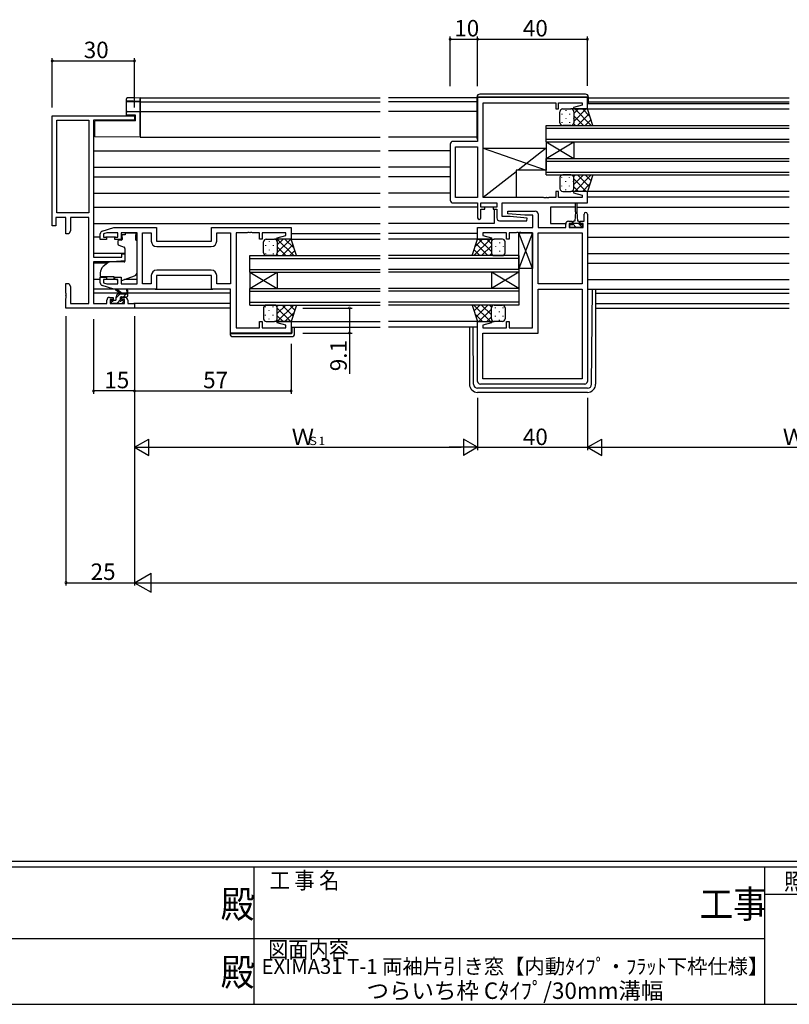
# Model space of a CAD drawing. Extents: x 0 to 1133, y 0 to 806.
# Drawn here: x 469 to 749, y 0 to 359 of the extents above; entities that cross this region are included whole.
import ezdxf
from ezdxf.enums import TextEntityAlignment as Align

# ---------------------------------------------------------------- set-up
doc = ezdxf.new("R2010")
doc.units = 0
for name, color, linetype in [('USER1', 3, 'CONTINUOUS'), ('YKK_11', 7, 'CONTINUOUS'), ('YKK_12', 2, 'CONTINUOUS'), ('YKK_13', 4, 'CONTINUOUS'), ('YKK_D', 6, 'CONTINUOUS'), ('YKK_ZWAK', 7, 'CONTINUOUS')]:
    doc.layers.add(name, color=color, linetype=linetype)
doc.styles.get("Standard").update_dxf_attribs({"font": 'ROMANS.SHX', "bigfont": 'EXTFONT.SHX'})
doc.styles.add('YKK_OSSTYLE1', font='romans.shx', dxfattribs={"width": 0.9, "bigfont": 'EXTFONT.SHX'})

# ---------------------------------------------------------------- blocks, each defined once
blk = doc.blocks.new('A201')
at = {"layer": 'YKK_ZWAK', "color": 254, "linetype": 'Continuous'}
for p, q in [((571, 35), (21, 35)), ((544, 34), (21, 34)), ((296, 34), (296, 9)), ((389, 34), (389, 9)), ((21, 9), (544, 9))]:
    blk.add_line(p, q, dxfattribs=at)
at = {"layer": 'YKK_ZWAK', "color": 131, "linetype": 'Continuous'}
for p, q in [((437.7, 29), (389, 29)), ((205, 21), (297, 21)), ((297, 21), (389, 21))]:
    blk.add_line(p, q, dxfattribs=at)
at = {"layer": 'YKK_ZWAK', "color": 131, "linetype": 'Continuous', "style": 'YKK_OSSTYLE1', "width": 0.9}
for s, p in [('工 事 名', (298.87, 30.05)), ('照  査', (392.56, 29.87)), ('図面内容', (298.58, 17.47))]:
    blk.add_text(s, height=3, dxfattribs=at).set_placement(p)
at = {"layer": 'YKK_ZWAK', "color": 254, "linetype": 'Continuous', "style": 'YKK_OSSTYLE1', "width": 0.9}
for s, p in [('殿', (289.94, 24.75)), ('工事', (377.17, 24.75)), ('殿', (289.94, 12.37))]:
    blk.add_text(s, height=5, dxfattribs=at).set_placement(p)

msp = doc.modelspace()

# ---------------------------------------------------------------- linework, layer by layer
at = {"layer": 'YKK_11', "color": 0, "linetype": 'ByBlock', "lineweight": -2}
for p, q in [((675.51, 330.24), (635.51, 330.24)), ((635.51, 330.24), (635.51, 314.24)), ((675.51, 326.04), (675.51, 330.24)), ((637.51, 293.77), (637.51, 328.31)), ((637.51, 328.31), (664.01, 328.31)), ((664.01, 328.31), (664.01, 326.04)), ((665.01, 326.04), (665.01, 328.31)), ((665.01, 328.31), (673.58, 328.31)), ((673.58, 327.4), (670.48, 326.56)), ((670.48, 326.56), (670.55, 326.04)), ((673.58, 328.31), (673.58, 327.4)), ((480.51, 283.54), (480.51, 323.54)), ((480.51, 323.54), (510.51, 323.54)), ((510.51, 323.54), (510.51, 321.91)), ((664.01, 326.04), (665.01, 326.04)), ((670.55, 326.04), (675.51, 326.04)), ((482.14, 288.17), (482.14, 321.91)), ((482.14, 321.91), (493.88, 321.91)), ((482.14, 288.17), (482.14, 321.91)), ((493.88, 321.91), (493.88, 288.17)), ((495.51, 321.91), (495.51, 272.04)), ((510.51, 321.91), (495.51, 321.91)), ((625.51, 313.24), (625.51, 292.84)), ((635.51, 314.24), (626.51, 314.24)), ((627.44, 293.77), (627.44, 312.31)), ((627.44, 312.31), (635.51, 312.31)), ((635.51, 312.31), (635.51, 293.77)), ((635.51, 312.31), (635.51, 293.77)), ((665.01, 296.04), (664.01, 296.04)), ((664.01, 296.04), (664.01, 293.77)), ((665.01, 293.77), (665.01, 296.04)), ((670.55, 296.04), (670.48, 295.52)), ((670.48, 295.52), (673.58, 294.69)), ((675.51, 296.04), (670.55, 296.04)), ((673.58, 294.69), (673.58, 293.77)), ((675.51, 291.84), (675.51, 296.04)), ((626.51, 291.84), (635.51, 291.84)), ((635.51, 293.77), (627.44, 293.77)), ((635.51, 291.84), (635.51, 286.44)), ((636.71, 290.34), (636.71, 291.84)), ((636.71, 291.84), (642.51, 291.84)), ((659.55, 293.77), (637.51, 293.77)), ((642.51, 291.84), (642.51, 290.34)), ((644.44, 286.84), (644.44, 291.84)), ((644.44, 291.84), (675.51, 291.84)), ((659.74, 293.65), (659.55, 293.77)), ((660.29, 293.65), (659.74, 293.65)), ((660.47, 293.77), (660.29, 293.65)), ((660.55, 293.77), (660.47, 293.77)), ((660.74, 293.65), (660.55, 293.77)), ((661.29, 293.65), (660.74, 293.65)), ((661.47, 293.77), (661.29, 293.65)), ((664.01, 293.77), (661.47, 293.77)), ((673.58, 293.77), (665.01, 293.77)), ((493.88, 288.17), (482.14, 288.17)), ((638.11, 290.34), (636.71, 290.34)), ((636.71, 286.44), (636.71, 289.54)), ((636.71, 289.54), (638.11, 289.54)), ((638.11, 289.54), (638.11, 290.34)), ((642.51, 290.34), (641.11, 290.34)), ((641.11, 290.34), (641.11, 289.54)), ((641.11, 289.54), (642.51, 289.54)), ((642.51, 289.54), (642.51, 286.34)), ((647.32, 286.84), (644.44, 286.84)), ((646.49, 287.89), (646.53, 288.84)), ((652.71, 287.34), (646.49, 287.89)), ((646.53, 288.84), (656.51, 288.84)), ((653.53, 286.3), (647.32, 286.84)), ((655.58, 287.34), (652.71, 287.34)), ((655.58, 282.84), (655.58, 287.34)), ((657.51, 287.84), (657.51, 282.84)), ((674.31, 285.14), (674.31, 287.74)), ((675.51, 287.74), (675.51, 226.84)), ((481.81, 283.54), (480.51, 283.54)), ((485.51, 286.54), (481.81, 286.54)), ((481.81, 286.54), (481.81, 283.54)), ((485.51, 280.54), (485.51, 286.54)), ((493.88, 286.54), (487.14, 286.54)), ((487.14, 286.54), (487.14, 281.63)), ((493.88, 255.17), (493.88, 286.54)), ((643.51, 285.34), (653.49, 285.34)), ((653.49, 285.34), (653.53, 286.3)), ((667.61, 282.84), (667.61, 284.14)), ((668.61, 285.14), (669.91, 285.14)), ((669.91, 284.34), (668.81, 284.34)), ((668.81, 284.34), (668.81, 282.84)), ((669.91, 285.14), (669.91, 284.34)), ((672.91, 284.34), (672.91, 285.14)), ((672.91, 285.14), (674.31, 285.14)), ((674.01, 284.34), (672.91, 284.34)), ((674.01, 282.84), (674.01, 284.34)), ((486.51, 280.54), (485.51, 280.54)), ((487.14, 281.63), (486.51, 280.54)), ((498.01, 278.54), (498.01, 280.6)), ((498.72, 281.56), (503.01, 282.84)), ((500.41, 280.91), (499.21, 280.55)), ((499.21, 280.55), (499.21, 279.34)), ((504.41, 280.91), (500.41, 280.91)), ((503.01, 282.84), (518.51, 282.84)), ((504.41, 279.34), (504.41, 280.91)), ((511.51, 280.91), (505.61, 280.91)), ((505.61, 280.91), (505.61, 278.54)), ((511.51, 262.37), (511.51, 280.91)), ((513.44, 262.37), (513.44, 280.91)), ((513.44, 280.91), (516.58, 280.91)), ((516.58, 280.91), (516.58, 277.91)), ((518.51, 282.84), (518.51, 277.84)), ((538.51, 277.84), (538.51, 282.84)), ((538.51, 282.84), (567.51, 282.84)), ((540.44, 277.91), (540.44, 280.91)), ((540.44, 280.91), (545.51, 280.91)), ((545.51, 280.91), (545.51, 262.37)), ((547.51, 280.91), (547.51, 246.37)), ((551.55, 280.91), (547.51, 280.91)), ((551.74, 281.03), (551.55, 280.91)), ((552.29, 281.03), (551.74, 281.03)), ((552.47, 280.91), (552.29, 281.03)), ((552.55, 280.91), (552.47, 280.91)), ((552.74, 281.03), (552.55, 280.91)), ((553.29, 281.03), (552.74, 281.03)), ((553.47, 280.91), (553.29, 281.03)), ((556.01, 280.91), (553.47, 280.91)), ((556.01, 278.64), (556.01, 280.91)), ((565.58, 280.91), (557.01, 280.91)), ((557.01, 280.91), (557.01, 278.64)), ((562.48, 279.16), (565.58, 280)), ((565.58, 280), (565.58, 280.91)), ((567.51, 282.84), (567.51, 278.64)), ((635.51, 278.64), (635.51, 282.84)), ((635.51, 282.84), (655.58, 282.84)), ((646.01, 280.91), (637.44, 280.91)), ((637.44, 280.91), (637.44, 280)), ((637.44, 280), (640.54, 279.16)), ((646.01, 278.64), (646.01, 280.91)), ((649.55, 280.91), (647.01, 280.91)), ((647.01, 280.91), (647.01, 278.64)), ((649.74, 281.03), (649.55, 280.91)), ((650.29, 281.03), (649.74, 281.03)), ((650.47, 280.91), (650.29, 281.03)), ((650.55, 280.91), (650.47, 280.91)), ((650.74, 281.03), (650.55, 280.91)), ((651.29, 281.03), (650.74, 281.03)), ((651.47, 280.91), (651.29, 281.03)), ((655.51, 280.91), (651.47, 280.91)), ((655.51, 246.37), (655.51, 280.91)), ((657.51, 282.84), (667.61, 282.84)), ((657.51, 262.37), (657.51, 280.91)), ((657.51, 280.91), (673.58, 280.91)), ((668.81, 282.84), (674.01, 282.84)), ((673.58, 280.91), (673.58, 262.37)), ((673.58, 280.91), (673.58, 262.37)), ((500.31, 278.54), (498.01, 278.54)), ((499.21, 279.34), (500.31, 279.34)), ((500.31, 279.34), (500.31, 278.54)), ((503.31, 278.54), (503.31, 279.34)), ((503.31, 279.34), (504.41, 279.34)), ((505.61, 278.54), (503.31, 278.54)), ((518.51, 277.84), (538.51, 277.84)), ((557.01, 278.64), (556.01, 278.64)), ((562.55, 278.64), (562.48, 279.16)), ((567.51, 278.64), (562.55, 278.64)), ((640.47, 278.64), (635.51, 278.64)), ((640.54, 279.16), (640.47, 278.64)), ((647.01, 278.64), (646.01, 278.64)), ((505.81, 272.04), (505.81, 273.34)), ((505.81, 273.34), (507.01, 273.34)), ((507.01, 273.34), (507.01, 270.74)), ((518.58, 275.91), (538.44, 275.91)), ((495.51, 272.04), (505.81, 272.04)), ((502.51, 270.34), (495.51, 270.34)), ((495.51, 270.34), (495.51, 255.17)), ((507.01, 270.74), (502.51, 270.34)), ((516.58, 265.37), (516.58, 262.37)), ((538.51, 265.44), (518.51, 265.44)), ((518.51, 265.44), (518.51, 260.44)), ((538.44, 267.37), (518.58, 267.37)), ((538.44, 267.37), (518.58, 267.37)), ((538.51, 260.44), (538.51, 265.44)), ((540.44, 262.37), (540.44, 265.37)), ((485.51, 259), (485.51, 262.54)), ((485.51, 262.54), (486.51, 262.54)), ((486.51, 262.54), (487.14, 261.45)), ((498.01, 262.69), (498.01, 264.74)), ((498.01, 264.74), (500.31, 264.74)), ((500.31, 263.94), (499.21, 263.94)), ((499.21, 263.94), (499.21, 262.73)), ((499.21, 262.73), (500.41, 262.37)), ((500.31, 264.74), (500.31, 263.94)), ((500.41, 262.37), (504.41, 262.37)), ((503.31, 263.94), (503.31, 264.74)), ((503.31, 264.74), (505.61, 264.74)), ((504.41, 263.94), (503.31, 263.94)), ((504.41, 262.37), (504.41, 263.94)), ((505.61, 264.74), (505.61, 262.37)), ((505.61, 262.37), (511.51, 262.37)), ((516.58, 262.37), (513.44, 262.37)), ((545.51, 262.37), (540.44, 262.37)), ((673.58, 262.37), (657.51, 262.37)), ((485.63, 258.82), (485.51, 259)), ((485.51, 258.08), (485.63, 258.27)), ((485.63, 258.27), (485.63, 258.82)), ((487.14, 261.45), (487.14, 255.17)), ((503.01, 260.44), (498.72, 261.73)), ((518.51, 260.44), (503.01, 260.44)), ((545.51, 260.44), (538.51, 260.44)), ((545.51, 244.44), (545.51, 260.44)), ((657.51, 244.44), (657.51, 260.44)), ((657.51, 260.44), (673.58, 260.44)), ((673.58, 260.44), (673.58, 227.77)), ((485.51, 258), (485.51, 258.08)), ((485.63, 257.82), (485.51, 258)), ((485.51, 257.08), (485.63, 257.27)), ((485.51, 253.54), (485.51, 257.08)), ((485.63, 257.27), (485.63, 257.82)), ((487.14, 255.17), (493.88, 255.17)), ((495.51, 255.17), (500.41, 255.17)), ((500.41, 255.17), (500.41, 256.44)), ((501.41, 257.44), (502.71, 257.44)), ((502.71, 256.64), (501.61, 256.64)), ((501.61, 256.64), (501.61, 255.17)), ((501.61, 255.17), (506.81, 255.17)), ((502.71, 257.44), (502.71, 256.64)), ((505.71, 256.64), (505.71, 257.44)), ((505.71, 257.44), (507.01, 257.44)), ((506.81, 256.64), (505.71, 256.64)), ((506.81, 255.17), (506.81, 256.64)), ((508.01, 256.44), (508.01, 255.17)), ((508.01, 255.17), (510.51, 255.17)), ((510.51, 255.17), (510.51, 253.54)), ((510.51, 253.54), (485.51, 253.54)), ((556.01, 246.37), (556.01, 248.64)), ((556.01, 248.64), (557.01, 248.64)), ((557.01, 248.64), (557.01, 246.37)), ((562.48, 248.12), (562.55, 248.64)), ((565.58, 247.29), (562.48, 248.12)), ((562.55, 248.64), (567.51, 248.64)), ((567.51, 248.64), (567.51, 244.44)), ((635.51, 226.84), (635.51, 248.64)), ((635.51, 248.64), (640.47, 248.64)), ((640.54, 248.12), (637.44, 247.29)), ((640.47, 248.64), (640.54, 248.12)), ((646.01, 246.37), (646.01, 248.64)), ((646.01, 248.64), (647.01, 248.64)), ((647.01, 248.64), (647.01, 246.37)), ((567.51, 244.44), (545.51, 244.44)), ((547.51, 246.37), (556.01, 246.37)), ((557.01, 246.37), (565.58, 246.37)), ((565.58, 246.37), (565.58, 247.29)), ((637.44, 247.29), (637.44, 246.37)), ((637.44, 246.37), (646.01, 246.37)), ((637.44, 227.77), (637.44, 244.44)), ((637.44, 244.44), (657.51, 244.44)), ((647.01, 246.37), (655.51, 246.37)), ((673.58, 227.77), (637.44, 227.77)), ((673.58, 227.77), (637.44, 227.77)), ((674.51, 225.84), (636.51, 225.84))]:
    msp.add_line(p, q, dxfattribs=at)
for centre, radius, start, end in [((626.51, 313.24), 1, 90, 180), ((626.51, 292.84), 1, 180, 270), ((656.51, 287.84), 1, 0, 90), ((674.91, 287.74), 0.6, 360, 180), ((636.11, 286.44), 0.6, 180, 0), ((643.51, 286.34), 1, 180, 270), ((668.61, 284.14), 1, 90, 180), ((499.01, 280.6), 1, 106.6993, 180), ((518.58, 277.91), 2, 180, 270), ((538.44, 277.91), 2, 270, 360), ((518.58, 265.37), 2, 90, 180), ((538.44, 265.37), 2, 0, 90), ((499.01, 262.69), 1, 180, 253.3007), ((501.41, 256.44), 1, 90, 180), ((507.01, 256.44), 1, 0, 90), ((636.51, 226.84), 1, 180, 270), ((674.51, 226.84), 1, 270, 360)]:
    msp.add_arc(centre, radius, start, end, dxfattribs=at)
at = {"layer": 'YKK_12'}
for p, q in [((512.51, 330.04), (512.51, 315.74)), ((512.51, 330.04), (600.01, 330.04)), ((635.31, 330.04), (603.01, 330.04)), ((675.81, 330.04), (749.01, 330.04)), ((512.51, 328.64), (600.01, 328.64)), ((635.31, 328.64), (603.01, 328.64)), ((675.51, 328.04), (749.01, 328.04)), ((675.81, 328.64), (749.01, 328.64)), ((512.51, 325.14), (600.01, 325.14)), ((635.31, 325.14), (603.01, 325.14)), ((675.01, 326.04), (749.01, 326.04)), ((660.51, 314.04), (660.51, 320.04)), ((660.51, 320.04), (749.01, 320.04)), ((512.51, 315.74), (600.01, 315.74)), ((635.31, 315.74), (603.01, 315.74)), ((660.51, 319.04), (749.01, 319.04)), ((660.51, 315.04), (749.01, 315.04)), ((660.51, 314.04), (660.51, 308.04)), ((660.51, 314.04), (670.51, 308.04)), ((660.51, 308.04), (670.51, 314.04)), ((660.51, 314.04), (749.01, 314.04)), ((670.51, 314.04), (670.51, 308.04)), ((495.51, 310.74), (600.01, 310.74)), ((625.51, 310.74), (603.01, 310.74)), ((495.51, 304.79), (600.01, 304.79)), ((625.51, 304.79), (603.01, 304.79)), ((660.51, 302.04), (660.51, 308.04)), ((660.51, 308.04), (749.01, 308.04)), ((660.51, 307.04), (749.01, 307.04)), ((495.51, 301.3), (600.01, 301.3)), ((625.51, 301.3), (603.01, 301.3)), ((660.51, 303.04), (749.01, 303.04)), ((660.51, 302.04), (749.01, 302.04)), ((495.51, 295.34), (600.01, 295.34)), ((625.51, 295.34), (603.01, 295.34)), ((749.01, 296.04), (675.51, 296.04)), ((675.51, 294.04), (749.01, 294.04)), ((495.51, 290.34), (600.01, 290.34)), ((635.51, 290.34), (603.01, 290.34)), ((641.51, 290.34), (637.81, 290.34)), ((641.51, 289.54), (641.51, 284.34)), ((671.16, 290.34), (662.01, 290.34)), ((662.01, 290.34), (662.01, 284.34)), ((671.66, 290.34), (749.01, 290.34)), ((495.51, 284.34), (600.01, 284.34)), ((641.51, 284.34), (603.01, 284.34)), ((662.01, 284.34), (667.63, 284.34)), ((675.51, 284.34), (749.01, 284.34)), ((567.51, 280.64), (600.01, 280.64)), ((635.51, 280.64), (603.01, 280.64)), ((498.01, 279.34), (495.51, 279.34)), ((503.61, 279.34), (500.01, 279.34)), ((567.01, 278.64), (600.01, 278.64)), ((635.51, 278.64), (603.01, 278.64)), ((675.51, 279.34), (749.01, 279.34)), ((507.01, 273.39), (495.51, 273.39)), ((552.51, 266.64), (552.51, 272.64)), ((552.51, 272.64), (600.01, 272.64)), ((650.51, 272.64), (603.01, 272.64)), ((650.51, 272.64), (650.51, 266.64)), ((675.51, 273.39), (749.01, 273.39)), ((500.58, 269.9), (495.51, 269.9)), ((552.51, 271.64), (600.01, 271.64)), ((650.51, 271.64), (603.01, 271.64)), ((675.51, 269.9), (749.01, 269.9)), ((552.51, 267.64), (600.01, 267.64)), ((552.51, 266.64), (552.51, 260.64)), ((552.51, 266.64), (562.51, 260.64)), ((552.51, 260.64), (562.51, 266.64)), ((552.51, 266.64), (600.01, 266.64)), ((562.51, 266.64), (562.51, 260.64)), ((650.51, 267.64), (603.01, 267.64)), ((650.51, 266.64), (603.01, 266.64)), ((640.51, 266.64), (640.51, 260.64)), ((650.51, 266.64), (640.51, 260.64)), ((650.51, 260.64), (640.51, 266.64)), ((650.51, 266.64), (650.51, 260.64)), ((498.01, 263.94), (495.51, 263.94)), ((504.11, 263.94), (500.01, 263.94)), ((511.51, 263.94), (506.83, 263.94)), ((675.51, 263.94), (749.01, 263.94)), ((505.16, 258.94), (495.51, 258.94)), ((507.56, 258.94), (505.76, 258.94)), ((545.31, 258.94), (508.01, 258.94)), ((552.51, 254.64), (552.51, 260.64)), ((552.51, 260.64), (600.01, 260.64)), ((552.51, 259.64), (600.01, 259.64)), ((650.51, 260.64), (603.01, 260.64)), ((650.51, 259.64), (603.01, 259.64)), ((650.51, 260.64), (650.51, 254.64)), ((675.51, 260.44), (749.01, 260.44)), ((678.51, 258.94), (749.01, 258.94)), ((545.31, 255.17), (510.21, 255.17)), ((552.51, 255.64), (600.01, 255.64)), ((552.51, 254.64), (600.01, 254.64)), ((650.51, 255.64), (603.01, 255.64)), ((650.51, 254.64), (603.01, 254.64)), ((678.51, 255.17), (749.01, 255.17)), ((545.31, 253.54), (510.21, 253.54)), ((678.51, 253.54), (749.01, 253.54)), ((567.01, 248.64), (600.01, 248.64)), ((636.01, 248.64), (603.01, 248.64)), ((567.51, 246.64), (600.01, 246.64)), ((635.51, 246.64), (603.01, 246.64))]:
    msp.add_line(p, q, dxfattribs=at)
at = {"layer": 'YKK_13', "linetype": 'Continuous'}
for p, q in [((510.46, 330.14), (512.51, 330.17)), ((512.51, 330.17), (512.51, 329.87)), ((512.51, 329.07), (512.51, 329.87)), ((507.51, 329.11), (507.51, 329.74)), ((507.51, 329.02), (507.51, 329.11)), ((507.51, 324.76), (507.51, 329.02)), ((507.83, 328.81), (507.81, 328.81)), ((507.81, 328.73), (512.51, 328.65)), ((512.51, 328.77), (510.46, 328.81)), ((512.51, 329.07), (512.51, 328.77)), ((512.51, 328.65), (512.51, 328.77)), ((512.51, 328.65), (512.51, 328.35)), ((512.51, 325.44), (512.51, 328.35)), ((507.51, 323.8), (507.51, 324.76)), ((510.49, 323.75), (507.51, 323.8)), ((507.81, 325.06), (510.48, 325.11)), ((510.48, 325.11), (512.51, 325.14)), ((510.81, 323.74), (510.49, 323.75)), ((510.81, 321.74), (510.81, 323.74)), ((512.51, 325.44), (512.51, 325.14)), ((512.51, 325.14), (512.51, 324.84)), ((512.51, 316.34), (512.51, 324.84)), ((510.81, 321.74), (496.01, 321.61)), ((496.01, 316.49), (496.01, 321.61)), ((496.01, 315.89), (496.01, 316.49)), ((512.51, 315.74), (496.01, 315.89)), ((512.51, 316.34), (512.51, 315.74))]:
    msp.add_line(p, q, dxfattribs=at)
at = {"layer": 'YKK_13'}
for p, q in [((635.31, 330.44), (635.81, 330.44)), ((635.31, 315.24), (635.31, 330.44)), ((635.81, 330.44), (675.31, 330.44)), ((674.81, 331.44), (636.31, 331.44)), ((675.31, 330.44), (675.81, 330.44)), ((675.81, 330.44), (675.81, 328.04)), ((665.51, 321.04), (665.51, 325.04)), ((666.18, 324.21), (666.18, 324.01)), ((666.51, 326.04), (669.51, 326.04)), ((667.59, 325.62), (667.59, 325.42)), ((669.01, 324.21), (669.01, 324.01)), ((675.51, 326.04), (669.51, 326.04)), ((670.42, 325.46), (670.42, 325.42)), ((670.51, 324.35), (672.2, 326.04)), ((670.51, 321.52), (675.03, 326.04)), ((670.51, 325.04), (670.51, 321.04)), ((670.51, 325.04), (670.51, 321.04)), ((670.51, 323.58), (674.05, 320.04)), ((670.88, 326.04), (676.88, 320.04)), ((671.86, 320.04), (676.1, 324.28)), ((673.71, 326.04), (676.41, 323.34)), ((677.51, 320.04), (675.51, 326.04)), ((666.18, 321.18), (666.18, 320.98)), ((669.51, 320.04), (666.51, 320.04)), ((667.59, 322.59), (667.59, 322.39)), ((669.01, 321.18), (669.01, 320.98)), ((669.51, 320.04), (677.51, 320.04)), ((670.42, 322.59), (670.42, 322.39)), ((670.48, 320.79), (671.22, 320.04)), ((674.69, 320.04), (676.81, 322.16)), ((637.51, 311.77), (660.51, 303.77)), ((637.51, 293.77), (637.51, 311.77)), ((637.51, 311.77), (660.51, 311.77)), ((660.51, 311.77), (650.29, 303.77)), ((660.51, 311.77), (660.51, 303.77)), ((649.51, 303.16), (637.51, 293.77)), ((660.51, 303.77), (649.51, 303.77)), ((649.51, 303.77), (649.51, 293.77)), ((669.51, 302.04), (666.51, 302.04)), ((669.51, 302.04), (677.51, 302.04)), ((670.48, 301.3), (671.22, 302.04)), ((670.51, 298.5), (674.05, 302.04)), ((670.88, 296.04), (676.88, 302.04)), ((671.86, 302.04), (676.1, 297.8)), ((674.69, 302.04), (676.81, 299.93)), ((677.51, 302.04), (675.51, 296.04)), ((665.51, 301.04), (665.51, 297.04)), ((666.18, 300.91), (666.18, 301.11)), ((666.18, 297.88), (666.18, 298.08)), ((667.59, 299.49), (667.59, 299.69)), ((669.01, 300.91), (669.01, 301.11)), ((669.01, 297.88), (669.01, 298.08)), ((670.42, 299.49), (670.42, 299.69)), ((670.51, 297.04), (670.51, 301.04)), ((670.51, 297.04), (670.51, 301.04)), ((670.51, 300.56), (675.03, 296.04)), ((670.51, 297.73), (672.2, 296.04)), ((673.71, 296.04), (676.41, 298.75)), ((666.51, 296.04), (669.51, 296.04)), ((667.59, 296.46), (667.59, 296.66)), ((675.51, 296.04), (669.51, 296.04)), ((670.42, 296.63), (670.42, 296.66)), ((649.51, 293.77), (637.51, 293.77)), ((671.16, 288.64), (671.16, 291.59)), ((671.66, 291.59), (671.66, 288.64)), ((671.16, 288.64), (670.91, 285.14)), ((671.66, 288.64), (671.91, 285.14)), ((669.11, 282.84), (669.11, 283.94)), ((669.11, 283.94), (670.16, 283.94)), ((670.16, 284.74), (670.16, 283.94)), ((670.16, 284.44), (672.66, 284.44)), ((671.41, 282.93), (670.16, 284.18)), ((670.91, 285.14), (670.56, 285.14)), ((672.26, 285.14), (671.91, 285.14)), ((673.71, 282.88), (672.14, 284.44)), ((672.66, 283.94), (672.66, 284.74)), ((672.66, 283.94), (673.71, 283.94)), ((673.71, 283.94), (673.71, 282.84)), ((507.11, 280.24), (505.94, 280.24)), ((505.94, 279.24), (505.94, 280.24)), ((507.11, 280.91), (510.91, 280.91)), ((507.11, 280.91), (507.11, 280.24)), ((510.91, 280.91), (510.91, 280.24)), ((510.91, 279.24), (510.91, 280.24)), ((650.51, 267.91), (650.51, 280.91)), ((650.51, 280.91), (655.51, 280.91)), ((655.51, 267.91), (650.51, 280.91)), ((655.51, 280.91), (650.51, 267.91)), ((655.51, 280.91), (655.51, 267.91)), ((669.25, 282.84), (669.11, 282.98)), ((673.71, 282.84), (669.11, 282.84)), ((671.5, 282.84), (671.41, 282.93)), ((504.41, 277.94), (504.41, 276.89)), ((505.64, 278.24), (504.71, 278.24)), ((504.74, 276.42), (506.74, 275.69)), ((505.94, 279.24), (505.94, 278.54)), ((510.91, 278.24), (510.91, 279.24)), ((510.91, 278.24), (511.51, 278.24)), ((511.51, 266.69), (511.51, 278.24)), ((557.51, 273.64), (557.51, 277.64)), ((558.18, 276.41), (558.18, 276.21)), ((558.51, 278.64), (561.51, 278.64)), ((559.59, 277.82), (559.59, 277.62)), ((561.01, 276.41), (561.01, 276.21)), ((567.51, 278.64), (561.51, 278.64)), ((561.75, 278.61), (561.78, 278.64)), ((562.42, 277.82), (562.42, 277.62)), ((562.48, 278.64), (568.48, 272.64)), ((562.51, 276.55), (564.6, 278.64)), ((562.51, 273.72), (567.43, 278.64)), ((562.51, 277.64), (562.51, 273.64)), ((562.51, 277.64), (562.51, 273.64)), ((564.26, 272.64), (568.2, 276.58)), ((565.31, 278.64), (568.61, 275.34)), ((569.51, 272.64), (567.51, 278.64)), ((633.51, 272.64), (635.51, 278.64)), ((640.14, 278.64), (634.14, 272.64)), ((637.32, 278.64), (634.61, 275.94)), ((639.16, 272.64), (634.92, 276.88)), ((635.51, 278.64), (641.51, 278.64)), ((640.51, 274.12), (635.99, 278.64)), ((640.51, 276.18), (636.97, 272.64)), ((640.51, 276.95), (638.82, 278.64)), ((640.51, 277.64), (640.51, 273.64)), ((640.51, 277.64), (640.51, 273.64)), ((640.6, 277.39), (640.6, 277.19)), ((644.51, 278.64), (641.51, 278.64)), ((643.43, 277.39), (643.43, 277.19)), ((645.51, 273.64), (645.51, 277.64)), ((507.01, 275.25), (507.01, 270.64)), ((558.18, 273.38), (558.18, 273.18)), ((561.51, 272.64), (558.51, 272.64)), ((559.59, 274.79), (559.59, 274.59)), ((561.01, 273.38), (561.01, 273.18)), ((561.51, 272.64), (569.51, 272.64)), ((562.36, 273.11), (562.82, 272.64)), ((562.42, 274.79), (562.42, 274.59)), ((562.51, 275.78), (565.65, 272.64)), ((567.09, 272.64), (568.91, 274.46)), ((641.51, 272.64), (633.51, 272.64)), ((636.33, 272.64), (634.22, 274.76)), ((640.55, 273.39), (639.8, 272.64)), ((640.6, 274.36), (640.6, 274.16)), ((641.51, 272.64), (644.51, 272.64)), ((642.02, 275.98), (642.02, 275.78)), ((642.02, 272.95), (642.02, 272.75)), ((643.43, 274.36), (643.43, 274.16)), ((644.85, 275.98), (644.85, 275.78)), ((644.85, 272.95), (644.85, 272.75)), ((500.77, 270.06), (499.08, 268.64)), ((506.79, 270.34), (501.41, 270.29)), ((498.01, 266.34), (498.01, 265.04)), ((655.51, 267.91), (650.51, 267.91)), ((498.01, 265.04), (503.01, 265.04)), ((503.01, 265.04), (503.01, 264.74)), ((503.01, 264.74), (503.01, 264.25)), ((503.36, 264.08), (503.01, 264.25)), ((504.32, 263.64), (503.66, 263.94)), ((505.88, 263.6), (510.52, 265.28)), ((503.09, 260.44), (495.51, 260.44)), ((505.51, 258.67), (503.69, 260.07)), ((503.81, 257.28), (505.21, 258.67)), ((506.11, 258.67), (503.89, 260.36)), ((504.81, 258.67), (508.01, 258.67)), ((506.45, 257.67), (507.45, 258.67)), ((507.71, 259.8), (507.51, 258.67)), ((508.01, 257.97), (508.01, 259.97)), ((518.01, 260.44), (539.01, 260.44)), ((545.51, 259.94), (545.31, 259.94)), ((545.31, 259.94), (545.31, 244.44)), ((677.02, 225.83), (677.3, 260.44)), ((678.51, 260.44), (678.51, 225.85)), ((501.81, 255.97), (501.81, 255.47)), ((501.85, 255.32), (502.81, 256.27)), ((503.51, 256.27), (502.11, 256.27)), ((502.11, 255.17), (502.61, 255.17)), ((502.81, 255.37), (504.91, 255.37)), ((503.81, 256.57), (503.81, 257.67)), ((504.15, 255.37), (505.38, 256.6)), ((505.11, 255.17), (505.71, 255.17)), ((505.41, 256.73), (505.41, 257.37)), ((505.71, 257.67), (507.71, 257.67)), ((506.21, 256.27), (505.87, 256.27)), ((505.92, 255.26), (506.42, 255.76)), ((561.51, 254.64), (558.51, 254.64)), ((561.51, 254.64), (569.51, 254.64)), ((562.36, 254.18), (562.82, 254.64)), ((562.48, 248.64), (568.48, 254.64)), ((562.51, 251.5), (565.65, 254.64)), ((564.26, 254.64), (568.2, 250.7)), ((567.09, 254.64), (568.91, 252.83)), ((569.51, 254.64), (567.51, 248.64)), ((641.51, 254.64), (633.51, 254.64)), ((633.51, 254.64), (635.51, 248.64)), ((640.14, 248.64), (634.14, 254.64)), ((636.33, 254.64), (634.22, 252.53)), ((639.16, 254.64), (634.92, 250.4)), ((640.51, 251.1), (636.97, 254.64)), ((640.55, 253.9), (639.8, 254.64)), ((641.51, 254.64), (644.51, 254.64)), ((557.51, 253.64), (557.51, 249.64)), ((558.18, 253.91), (558.18, 254.11)), ((558.18, 250.88), (558.18, 251.08)), ((559.59, 252.49), (559.59, 252.69)), ((561.01, 253.91), (561.01, 254.11)), ((561.01, 250.88), (561.01, 251.08)), ((562.42, 252.49), (562.42, 252.69)), ((562.51, 249.64), (562.51, 253.64)), ((562.51, 249.64), (562.51, 253.64)), ((562.51, 253.56), (567.43, 248.64)), ((565.31, 248.64), (568.61, 251.95)), ((637.32, 248.64), (634.61, 251.35)), ((640.51, 253.16), (635.99, 248.64)), ((640.51, 249.64), (640.51, 253.64)), ((640.51, 249.64), (640.51, 253.64)), ((640.6, 252.09), (640.6, 252.29)), ((642.02, 253.51), (642.02, 253.71)), ((643.43, 252.09), (643.43, 252.29)), ((644.85, 253.51), (644.85, 253.71)), ((645.51, 253.64), (645.51, 249.64)), ((558.51, 248.64), (561.51, 248.64)), ((559.59, 249.46), (559.59, 249.66)), ((567.51, 248.64), (561.51, 248.64)), ((561.75, 248.67), (561.78, 248.64)), ((562.42, 249.46), (562.42, 249.66)), ((562.51, 250.73), (564.6, 248.64)), ((635.51, 248.64), (641.51, 248.64)), ((640.51, 250.33), (638.82, 248.64)), ((640.6, 249.23), (640.6, 249.26)), ((644.51, 248.64), (641.51, 248.64)), ((642.02, 250.48), (642.02, 250.68)), ((643.43, 249.06), (643.43, 249.26)), ((644.85, 250.48), (644.85, 250.68)), ((545.31, 244.44), (545.31, 244.14)), ((545.81, 244.14), (545.31, 244.14)), ((567.51, 244.14), (545.81, 244.14)), ((567.81, 246.64), (567.81, 244.44)), ((568.81, 244.14), (568.81, 246.64)), ((632.51, 246.64), (632.51, 225.85)), ((634, 225.83), (633.84, 246.64)), ((546.31, 243.14), (567.81, 243.14)), ((675.52, 224.35), (635.5, 224.35)), ((675.51, 222.85), (635.51, 222.85))]:
    msp.add_line(p, q, dxfattribs=at)
at = {"layer": 'YKK_13', "linetype": 'Continuous', "flags": 128}
for points in [[(507.83, 330.05), (507.71, 330.03), (507.57, 329.93), (507.51, 329.74)], [(510.46, 330.14), (509.94, 330.13), (509.44, 330.12), (508.98, 330.1), (508.58, 330.09), (508.25, 330.08), (508.01, 330.07), (507.86, 330.05)], [(507.51, 329.02), (507.52, 328.96), (507.53, 328.91), (507.56, 328.86), (507.6, 328.82), (507.64, 328.78), (507.69, 328.75), (507.75, 328.73), (507.81, 328.73)], [(510.46, 328.81), (509.98, 328.82), (509.52, 328.82), (509.08, 328.83), (508.7, 328.83), (508.37, 328.83), (508.11, 328.82), (507.93, 328.82), (507.83, 328.81)]]:
    msp.add_lwpolyline(points, dxfattribs=at)
at = {"layer": 'YKK_13'}
for centre, radius, start, end in [((636.31, 330.44), 1, 90, 180), ((674.81, 330.44), 1, 0, 90), ((666.51, 325.04), 1, 89.9999, 179.9999), ((669.51, 325.04), 1, 359.9999, 89.9999), ((669.51, 325.04), 1, 359.9999, 89.9999), ((666.51, 321.04), 1, 179.9999, 269.9999), ((669.51, 321.04), 1, 269.9999, 359.9999), ((669.51, 321.04), 1, 269.9999, 359.9999), ((635.81, 315.24), 0.5, 180, 233.1301), ((666.51, 301.04), 1, 90.0001, 180.0001), ((669.51, 301.04), 1, 0.0001, 90.0001), ((669.51, 301.04), 1, 0.0001, 90.0001), ((666.51, 297.04), 1, 180.0001, 270.0001), ((669.51, 297.04), 1, 270.0001, 0.0001), ((669.51, 297.04), 1, 270.0001, 0.0001), ((671.41, 291.59), 0.25, 0, 180), ((670.56, 284.74), 0.4, 90, 180), ((672.26, 284.74), 0.4, 0, 90), ((504.71, 277.94), 0.3, 90, 180), ((504.91, 276.89), 0.5, 180, 250), ((505.64, 278.54), 0.3, 270, 0), ((558.51, 277.64), 1, 89.9999, 179.9999), ((561.51, 277.64), 1, 359.9999, 89.9999), ((561.51, 277.64), 1, 359.9999, 89.9999), ((641.51, 277.64), 1, 90.0001, 180.0001), ((641.51, 277.64), 1, 90.0001, 180.0001), ((644.51, 277.64), 1, 0.0001, 90.0001), ((506.51, 275.25), 0.5, 0, 70), ((558.51, 273.64), 1, 179.9999, 269.9999), ((561.51, 273.64), 1, 269.9999, 359.9999), ((561.51, 273.64), 1, 269.9999, 359.9999), ((641.51, 273.64), 1, 180.0001, 270.0001), ((641.51, 273.64), 1, 180.0001, 270.0001), ((644.51, 273.64), 1, 270.0001, 0.0001), ((501.42, 269.29), 1, 90.5, 130), ((506.71, 270.64), 0.3, 270.5, 0), ((501.01, 266.34), 3, 130, 180), ((510.01, 266.69), 1.5, 289.8533, 0), ((504.74, 264.54), 1, 245, 250.797), ((505.54, 264.54), 1, 273.8868, 289.8533), ((503.71, 260.27), 0.2, 24.4171, 264.4171), ((504.81, 257.67), 1, 90, 180), ((507.81, 259.97), 0.2, 360, 240), ((502.11, 255.97), 0.3, 90, 180), ((502.11, 255.47), 0.3, 180, 270), ((502.61, 255.37), 0.2, 270, 360), ((503.51, 256.57), 0.3, 270, 360), ((505.11, 255.37), 0.2, 180, 270), ((505.41, 256.27), 0.25, 123.0557, 326.9443), ((505.11, 256.73), 0.3, 303.0557, 360), ((505.71, 257.37), 0.3, 90, 180), ((505.87, 255.97), 0.3, 90, 146.9443), ((505.71, 255.47), 0.3, 270, 315), ((506.21, 255.97), 0.3, 315, 90), ((507.71, 257.97), 0.3, 270, 360), ((558.51, 253.64), 1, 90.0001, 180.0001), ((561.51, 253.64), 1, 0.0001, 90.0001), ((561.51, 253.64), 1, 0.0001, 90.0001), ((641.51, 253.64), 1, 89.9999, 179.9999), ((641.51, 253.64), 1, 89.9999, 179.9999), ((644.51, 253.64), 1, 359.9999, 89.9999), ((558.51, 249.64), 1, 180.0001, 270.0001), ((561.51, 249.64), 1, 270.0001, 0.0001), ((561.51, 249.64), 1, 270.0001, 0.0001), ((641.51, 249.64), 1, 179.9999, 269.9999), ((641.51, 249.64), 1, 179.9999, 269.9999), ((644.51, 249.64), 1, 269.9999, 359.9999), ((546.31, 244.14), 1, 180, 270), ((567.51, 244.44), 0.3, 270, 0), ((567.81, 244.14), 1, 270, 0), ((635.51, 225.85), 3, 180, 270), ((635.5, 225.85), 1.5, 180.4523, 270), ((675.51, 225.85), 3, 270, 0), ((675.52, 225.85), 1.5, 270, 359.5477)]:
    msp.add_arc(centre, radius, start, end, dxfattribs=at)
at = {"layer": 'YKK_13', "linetype": 'Continuous'}
for centre, start, end in [((507.81, 329.11), 180.0043, 269.0045), ((507.81, 324.76), 91, 180)]:
    msp.add_arc(centre, 0.3, start, end, dxfattribs=at)
at = {"layer": 'YKK_D'}
for p, q in [((625.51, 334.38), (625.51, 352.44)), ((625.51, 351.44), (635.51, 351.44)), ((635.51, 334.44), (635.51, 352.44)), ((635.51, 334.38), (635.51, 352.44)), ((635.51, 351.44), (675.51, 351.44)), ((675.51, 334.44), (675.51, 352.44)), ((480.51, 326.54), (480.51, 344.54)), ((510.51, 326.54), (510.51, 344.54)), ((480.51, 343.54), (510.51, 343.54)), ((571.81, 253.54), (589.81, 253.54)), ((588.81, 253.54), (588.81, 244.44)), ((485.51, 250.54), (485.51, 152.54)), ((495.51, 249.54), (495.51, 222.34)), ((510.51, 250.54), (510.51, 152.54)), ((510.51, 250.54), (510.51, 152.54)), ((571.81, 244.44), (589.81, 244.44)), ((588.81, 244.44), (588.81, 229.54)), ((510.51, 240.54), (510.51, 222.34)), ((567.51, 240.54), (567.51, 222.34)), ((510.51, 231.54), (510.51, 222.34)), ((510.51, 223.34), (495.51, 223.34)), ((510.51, 223.34), (567.51, 223.34)), ((510.51, 220.85), (510.51, 201.85)), ((635.51, 220.85), (635.51, 201.85)), ((635.51, 220.85), (635.51, 201.85)), ((675.51, 220.85), (675.51, 201.85)), ((675.51, 220.85), (675.51, 201.85)), ((516.51, 202.85), (629.51, 202.85)), ((635.51, 202.85), (675.51, 202.85)), ((681.51, 202.85), (819.51, 202.85)), ((485.51, 153.54), (510.51, 153.54)), ((517.51, 153.54), (983.51, 153.54))]:
    msp.add_line(p, q, dxfattribs=at)
at = {"layer": 'YKK_D', "lineweight": -2}
for p, q in [((510.51, 202.85), (515.71, 205.85)), ((515.71, 199.85), (515.71, 205.85)), ((635.51, 202.85), (630.32, 205.85)), ((630.32, 205.85), (630.32, 199.85)), ((675.51, 202.85), (680.71, 205.85)), ((680.71, 199.85), (680.71, 205.85)), ((510.51, 202.85), (515.71, 199.85)), ((510.51, 202.85), (520.9, 202.85)), ((635.51, 202.85), (625.12, 202.85)), ((635.51, 202.85), (630.32, 199.85)), ((675.51, 202.85), (680.71, 199.85)), ((675.51, 202.85), (685.9, 202.85)), ((510.51, 153.54), (516.57, 157.04)), ((516.57, 150.04), (516.57, 157.04)), ((510.51, 153.54), (516.57, 150.04)), ((510.51, 153.54), (522.64, 153.54))]:
    msp.add_line(p, q, dxfattribs=at)
at = {"layer": 'YKK_D', "linetype": 'ByBlock', "const_width": 0.85}
for points in [[(625.62, 351.44, 1), (625.41, 351.44, 1)], [(635.62, 351.44, 1), (635.41, 351.44, 1)], [(635.41, 351.44, 1), (635.62, 351.44, 1)], [(675.41, 351.44, 1), (675.62, 351.44, 1)], [(480.62, 343.54, 1), (480.41, 343.54, 1)], [(510.41, 343.54, 1), (510.62, 343.54, 1)], [(588.81, 253.44, 1), (588.81, 253.65, 1)], [(588.81, 244.55, 1), (588.81, 244.34, 1)], [(495.62, 223.34, 1), (495.41, 223.34, 1)], [(510.62, 223.34, 1), (510.41, 223.34, 1)], [(510.41, 223.34, 1), (510.62, 223.34, 1)], [(567.41, 223.34, 1), (567.62, 223.34, 1)], [(485.62, 153.54, 1), (485.41, 153.54, 1)]]:
    msp.add_lwpolyline(points, format="xyb", close=True, dxfattribs=at)

# ---------------------------------------------------------------- block references
at = {"layer": 'YKK_ZWAK', "xscale": 2, "yscale": 2, "zscale": 2}
msp.add_blockref('A201', (-38, -18), dxfattribs=at)

# ---------------------------------------------------------------- texts
at = {"layer": 'USER1', "color": 3}
for s, height, p in [('EXIMA31 T-1 両袖片引き窓【内動ﾀｲﾌﾟ・ﾌﾗｯﾄ下枠仕様】', 5.4286, (649.11, 13.79)), ('つらいち枠 Cﾀｲﾌﾟ/30mm溝幅', 6, (649.11, 4.96))]:
    msp.add_text(s, height=height, dxfattribs=at).set_placement(p, align=Align.MIDDLE_CENTER)
at = {"layer": 'YKK_D'}
for s, height, p in [('10', 6, (626.99, 352.44)), ('40', 6, (651.99, 352.44)), ('30', 6, (491.99, 344.54)), ('15', 6, (499.49, 224.34)), ('57', 6, (535.49, 224.34)), ('Ｗ', 6, (567.73, 203.65)), ('40', 6, (651.99, 203.65)), ('Ｗ', 6, (746.67, 203.65)), ('Ｓ1', 3, (573.49, 203.65)), ('25', 6, (494.49, 154.54))]:
    msp.add_text(s, height=height, dxfattribs=at).set_placement(p)
msp.add_text('9.1', height=6, rotation=90, dxfattribs=at).set_placement((587.81, 230.54))

doc.saveas('drawing.dxf')
